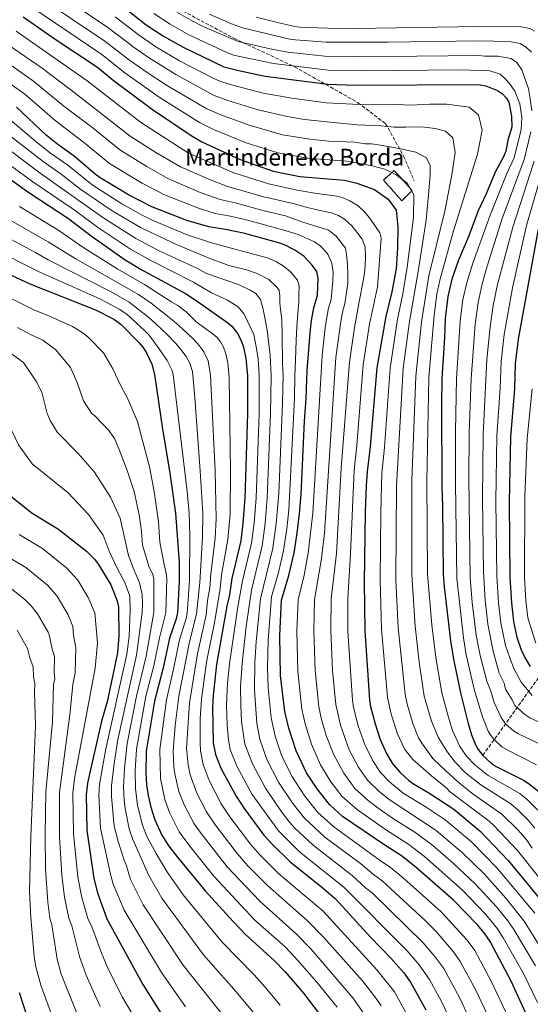
# Model space of a CAD drawing. Units: metres. Extents: x 606798 to 610226, y 4770909 to 4773276.
# Drawn here: x 607962 to 608205, y 4771867 to 4772336 of the extents above; entities that cross this region are included whole.
import ezdxf

# ---------------------------------------------------------------- set-up
doc = ezdxf.new("R2010")
doc.units = ezdxf.units.M
doc.header["$MEASUREMENT"] = 0
doc.linetypes.add('DGN Style 3', pattern=[2.435891, 1.739922, -0.695969])
for name, color, linetype, lineweight in [('Barranco lineal', 142, 'DGN Style 3', 13), ('construcción   en ruinas', 1, 'Continuous', 0), ('contrucción  en ruinas', 1, 'DGN Style 3', 13), ('Curva de nivel directora', 30, 'Continuous', 30), ('Curva de nivel intermedia', 30, 'Continuous', 0), ('Senda', 7, 'DGN Style 3', 0), ('Texto de Borda', 7, 'Continuous', 0)]:
    doc.layers.add(name, color=color, linetype=linetype, lineweight=lineweight)
doc.styles.add('Style-Arial', font='arial.ttf')

msp = doc.modelspace()

# ---------------------------------------------------------------- linework, layer by layer
at = {"layer": 'Barranco lineal', "color": 142, "linetype": 'DGN Style 3', "lineweight": 13}
msp.add_polyline3d([(608182.57, 4771985.41, 350), (608212.1, 4772026.63, 322.57), (608218.83, 4772034.91, 316.06), (608227.23, 4772044.21, 307.76), (608240.91, 4772058.48, 294.43), (608254.36, 4772070.64, 282.23), (608263.54, 4772076.96, 275), (608265.52, 4772077.89, 273.69), (608269.84, 4772079.24, 271.38), (608271.9, 4772080.22, 270.44), (608276.92, 4772084.42, 268.34)], dxfattribs=at)
at = {"layer": 'construcción   en ruinas', "color": 1, "linetype": 'Continuous', "lineweight": 0}
msp.add_polyline3d([(608148.86, 4772254.79, 369.74), (608143.88, 4772249.8, 372.86), (608135.23, 4772259.73, 372.26), (608140.25, 4772264.34, 369.38)], close=True, dxfattribs=at)
at = {"layer": 'contrucción  en ruinas', "color": 1, "linetype": 'DGN Style 3', "lineweight": 13}
msp.add_polyline3d([(608143.88, 4772249.8, 372.86), (608135.23, 4772259.73, 372.26), (608140.25, 4772264.34, 369.38), (608148.86, 4772254.79, 369.74), (608143.88, 4772249.8, 372.86)], dxfattribs=at)
at = {"layer": 'Curva de nivel directora', "color": 30, "linetype": 'Continuous', "lineweight": 30, "flags": 128}
for points, elevation in [([(608010.66, 4772342.69), (608022.05, 4772333.75), (608030.2, 4772328.29), (608039.56, 4772323.02), (608059.07, 4772313.74), (608065.32, 4772312.1), (608078.76, 4772309.34), (608108.62, 4772305.43), (608121.63, 4772305.04), (608180.7, 4772305.3), (608184.06, 4772304.73), (608189.59, 4772302.41), (608191.96, 4772300.85), (608193.65, 4772299), (608194.97, 4772296.85), (608196.28, 4772290.25), (608196.34, 4772284.9), (608194.5, 4772278.82), (608193.45, 4772273.49), (608192.39, 4772270.83), (608188.63, 4772263.85), (608184.16, 4772253.14), (608180.19, 4772244.74), (608175.81, 4772233.12), (608170.87, 4772221.57), (608167.83, 4772212.54), (608165.84, 4772204.19), (608164.63, 4772193.71), (608164.3, 4772184.45), (608162.98, 4772165.14), (608162.78, 4772152.89), (608162.98, 4772113.44), (608163.34, 4772104.39), (608163.69, 4772071.9), (608164.13, 4772065.79), (608167.19, 4772040.12), (608168.6, 4772031.35), (608171.89, 4772015.25), (608175.56, 4772000.7), (608177.18, 4771995.29), (608179.06, 4771990.54), (608180.32, 4771988.3), (608182.57, 4771985.41), (608186.48, 4771981.74), (608188.94, 4771980.13), (608202.21, 4771973.46), (608204.83, 4771971.74), (608209.29, 4771968.17)], 350), ([(607963.29, 4772337.63), (607978.53, 4772326.88), (607998.71, 4772313.5), (608006.25, 4772307.4), (608024.97, 4772293.36), (608043.88, 4772280.61), (608048.46, 4772277.98), (608066.74, 4772269.55), (608082.5, 4772263.97), (608095.33, 4772261.47), (608116.51, 4772259.6), (608122.52, 4772258.18), (608130.83, 4772255.27), (608137.47, 4772250.66), (608141.14, 4772245.37), (608141.98, 4772237.48), (608141.92, 4772227.37), (608141.16, 4772217.45), (608139.17, 4772206.51), (608136.21, 4772194.67), (608132.07, 4772170.22), (608128.81, 4772132.77), (608127.33, 4772120.65), (608126.98, 4772114.05), (608126.49, 4772101.5), (608125.96, 4772067.96), (608126.24, 4772044.92), (608128.56, 4772011.75), (608128.98, 4772008.8), (608131.19, 4772000.5), (608133.63, 4771992.99), (608136.76, 4771986.04), (608139.62, 4771981.31), (608143.1, 4771977.31), (608147.18, 4771973.52), (608149.49, 4771971.83), (608156.77, 4771967.56), (608168.74, 4771959.78), (608181.33, 4771949.24), (608194.69, 4771935.34), (608212.66, 4771913.62)], 375), ([(608204.86, 4771858.69), (608196.05, 4771877.86), (608186.05, 4771896.77), (608183.17, 4771900.91), (608179.89, 4771904.82), (608168.58, 4771916.35), (608150.74, 4771931.97), (608143.8, 4771937.53), (608135.88, 4771942.56), (608115.68, 4771956.34), (608109.35, 4771961.98), (608103.48, 4771969.51), (608098.5, 4771977.16), (608093.52, 4771987.56), (608090, 4771998.4), (608088.13, 4772006.42), (608086.12, 4772023.5), (608085.79, 4772042.5), (608086.54, 4772059.38), (608090.08, 4772071.26), (608092.57, 4772081.99), (608094.07, 4772091.35), (608095.18, 4772100.81), (608095.9, 4772109.77), (608097.51, 4772144.81), (608098.31, 4772155.58), (608098.7, 4772168.88), (608100.13, 4772186.91), (608100.89, 4772192.81), (608101.91, 4772198.74), (608103.7, 4772204.93), (608104.07, 4772213.03), (608103.35, 4772216.18), (608101.13, 4772219.19), (608097.15, 4772223.43), (608092.94, 4772226.24), (608088.35, 4772228.73), (608085.76, 4772229.71), (608069.11, 4772234.21), (608059.87, 4772236.19), (608051.89, 4772237.44), (608041.32, 4772240.37), (608024.64, 4772246.98), (608013.56, 4772252.73), (608000.01, 4772260.77), (607997.64, 4772262.53), (607987.63, 4772271.12), (607979.9, 4772276.67), (607974.35, 4772281.16), (607960.07, 4772294.44)], 400), ([(607950.15, 4772265.02), (607966, 4772253.72), (607984.5, 4772241.75), (607996.39, 4772232.68), (608012.04, 4772221.76), (608019.55, 4772217.11), (608040.81, 4772205.65), (608046.35, 4772202.05), (608060.9, 4772191.72), (608062.79, 4772190.06), (608065.47, 4772186.64), (608067.27, 4772183.21), (608068.48, 4772180.06), (608069.49, 4772174.65), (608070.25, 4772166.45), (608070.32, 4772148.53), (608069.03, 4772107.99), (608068.14, 4772096.17), (608067.06, 4772087.68), (608062.92, 4772069.84), (608061.8, 4772062.05), (608060.51, 4772056.64), (608055.58, 4772028.8), (608053.9, 4772013.93), (608053.55, 4772008.28), (608053.98, 4771991.39), (608055, 4771985.78), (608057.52, 4771979.4), (608064.85, 4771966.05), (608068.79, 4771960.09), (608078.11, 4771947.46), (608081.91, 4771943.26), (608090.72, 4771934.74), (608105.61, 4771922.76), (608112.25, 4771917), (608128.93, 4771898.71), (608138.76, 4771888.55), (608144.82, 4771881.7), (608148.08, 4771877.33), (608155.33, 4771864.19)], 425), ([(608205.34, 4772027.81), (608202.35, 4772032.61), (608200.95, 4772035.58), (608198.92, 4772041.57), (608197.29, 4772049.29), (608196.31, 4772058.13), (608195.56, 4772070.27), (608195.19, 4772106.17), (608195.83, 4772137.23), (608197.8, 4772160.06), (608198.13, 4772172.21), (608199.61, 4772183.94), (608209.15, 4772236.39)], 325), ([(607943.5, 4772220.9), (607966.48, 4772210.3), (607997.83, 4772197.9), (608006.57, 4772193.39), (608009.9, 4772190.99), (608018.54, 4772182.34), (608020.47, 4772179.99), (608022.12, 4772177.34), (608024.67, 4772171.9), (608025.96, 4772166.95), (608029.84, 4772140.96), (608033.19, 4772121.15), (608036, 4772100.94), (608037.66, 4772077.32), (608037.73, 4772068.31), (608036.95, 4772053.54), (608036.24, 4772050.58), (608033.09, 4772041.36), (608030.07, 4772027.19), (608025.91, 4772011.21), (608022.06, 4771987.43), (608021.89, 4771977.2), (608022.22, 4771971.46), (608022.97, 4771966.33), (608024.22, 4771960.76), (608026.05, 4771954.64), (608029.45, 4771947.41), (608032.87, 4771942.14), (608036.82, 4771937), (608050.09, 4771920.85), (608063.49, 4771906.18), (608069.43, 4771900.02), (608082.98, 4771887.72), (608088.24, 4771882.21), (608096.99, 4771872.03), (608107.26, 4771858.7)], 450), ([(607955.78, 4772110.29), (607967.61, 4772100.87), (607980.23, 4772093.27), (607993.6, 4772082.74), (607997.36, 4772078.99), (607999.27, 4772076.49), (608005.1, 4772066.73), (608008.17, 4772059.07), (608008.72, 4772056.12), (608008.98, 4772042.24), (608008.29, 4772034.29), (608003.31, 4772011.03), (608000.72, 4772001.71), (607995.58, 4771979.36), (607994.01, 4771972.11), (607993.31, 4771966.79), (607993.74, 4771949.81), (607997.02, 4771926.79), (607998.77, 4771919.97), (608003.3, 4771907.55), (608020.32, 4771876.19), (608031.21, 4771859.11)], 475), ([(607961.44, 4771872.4), (607967.6, 4771853.31)], 500)]:
    msp.add_lwpolyline(points, dxfattribs=dict(at, elevation=elevation))
at = {"layer": 'Curva de nivel intermedia', "color": 30, "linetype": 'Continuous', "lineweight": 0, "flags": 128}
for points, elevation in [([(607976.98, 4772350.51), (608003.64, 4772332.49), (608016.27, 4772322.89), (608023.02, 4772318.13), (608036.14, 4772310.03), (608054.44, 4772300.1), (608060.95, 4772297.73), (608075.44, 4772293.23), (608089.18, 4772290.02), (608097.57, 4772288.67), (608109.78, 4772287.34), (608122.69, 4772286.04), (608133.96, 4772285.6), (608140.32, 4772285.01), (608145.89, 4772284.92), (608153.53, 4772285.11), (608159.88, 4772284.38), (608164.81, 4772283.12), (608168.2, 4772279.91), (608169.42, 4772272.92), (608167.69, 4772262.16), (608164.46, 4772244.91), (608156.85, 4772214.03), (608153.25, 4772191.94), (608150.52, 4772166.17), (608148.61, 4772116.5), (608148.62, 4772071.74), (608150.21, 4772047.02), (608152.14, 4772029.8), (608154.52, 4772013.7), (608158.09, 4772001.74), (608161.39, 4771993.86), (608165.72, 4771987.03), (608169.38, 4771982.27), (608173.95, 4771977.51), (608175.12, 4771976.49), (608181.63, 4771971.34), (608195.86, 4771962.28), (608199.49, 4771959.15), (608204.1, 4771954.5), (608207.35, 4771950.7)], 360), ([(607969.58, 4772347.97), (608002.21, 4772326.01), (608013.4, 4772317.38), (608021.5, 4772311.66), (608032.17, 4772304.63), (608050.92, 4772293.61), (608057.54, 4772290.79), (608071.08, 4772285.83), (608086.94, 4772281.34), (608100.11, 4772279.19), (608109.11, 4772278.35), (608121.56, 4772277.79), (608126.45, 4772276.96), (608129.45, 4772276.97), (608133.78, 4772276.3), (608142.6, 4772274.79), (608150.64, 4772273.04), (608155.71, 4772270.36), (608157.42, 4772266.74), (608157.46, 4772262.21), (608156.87, 4772254.43), (608155.55, 4772240.56), (608151.69, 4772216.14), (608147.51, 4772192.29), (608144.55, 4772169.92), (608141.38, 4772113.81), (608141.11, 4772069.16), (608142.22, 4772046.32), (608145.58, 4772014.69), (608146.53, 4772009.93), (608149.13, 4772000.64), (608151.79, 4771993.85), (608153.12, 4771991.73), (608158.75, 4771984), (608165.14, 4771977.83), (608170.1, 4771973.33), (608172.44, 4771971.41), (608177.97, 4771966.95), (608191.62, 4771957.36), (608199.4, 4771949.75), (608203.6, 4771944.95), (608206.06, 4771941.25)], 365), ([(607966.43, 4772342.8), (608000.8, 4772319.54), (608011.83, 4772310.89), (608028.2, 4772299.24), (608047.4, 4772287.11), (608054.13, 4772283.86), (608069.64, 4772277.44), (608084.73, 4772272.65), (608098.96, 4772270.22), (608117.53, 4772268.69), (608123.89, 4772267.58), (608129.84, 4772266.53), (608135.81, 4772264.89), (608141.01, 4772262.34), (608146.48, 4772258.24), (608149.63, 4772252.69), (608149.45, 4772241.94), (608146.52, 4772218.25), (608144.45, 4772205.55), (608141.86, 4772193.48), (608138.31, 4772170.07), (608135.63, 4772132.3), (608134.45, 4772120.1), (608133.87, 4772101.58), (608133.53, 4772069.08), (608134.23, 4772045.62), (608137.07, 4772013.22), (608138.68, 4772005.73), (608141.65, 4771995.98), (608145.31, 4771988.23), (608149.16, 4771983.53), (608158.03, 4771975.7), (608165.72, 4771969.41), (608166.49, 4771968.37), (608185.5, 4771954.08), (608187.8, 4771951.99), (608199.14, 4771940.14), (608217.18, 4771917.41)], 370), ([(607898.25, 4772338.45), (607908.38, 4772333.99), (607941.17, 4772322.72), (607951.22, 4772318.41), (607957.99, 4772314.14), (607968.29, 4772306.86), (607982.69, 4772295.02), (607996.68, 4772284.43), (608009.47, 4772274.16), (608022.27, 4772266.18), (608032.33, 4772260.43), (608047.81, 4772253.74), (608057.24, 4772250.47), (608064.5, 4772248.86)], 390), ([(608208.8, 4771959.26), (608203.98, 4771964.05), (608200.13, 4771967.24), (608185.17, 4771975.8), (608178.72, 4771980.91), (608174.8, 4771985.03), (608171.53, 4771989.67), (608168.1, 4771997.28), (608165.97, 4772004.13), (608163.05, 4772015.18), (608160.13, 4772032.15), (608158.21, 4772047.72), (608156.16, 4772071.82), (608155.78, 4772115.94), (608156.75, 4772165.66), (608159.29, 4772195.3), (608160.63, 4772205.36), (608162.02, 4772211.93), (608168.55, 4772235.48), (608180.05, 4772272.1), (608182.3, 4772283.52), (608180.56, 4772290.89), (608175.99, 4772294.48), (608165.36, 4772295.95), (608157.33, 4772295.89), (608148.27, 4772295.43), (608141.57, 4772295.76), (608120.6, 4772295.95), (608107.86, 4772296.47), (608091.41, 4772298.71), (608077.85, 4772301.21), (608064.36, 4772304.66), (608057.47, 4772306.76), (608054, 4772308.26), (608037.89, 4772316.59), (608026.61, 4772323.21), (608018.16, 4772329.07), (608007.15, 4772337.59)], 355), ([(608208.22, 4771980.93), (608194.09, 4771988.07), (608191.64, 4771989.57), (608187.96, 4771992.95), (608186.38, 4771994.89), (608185.15, 4771997.05), (608182.42, 4772003.83), (608178.65, 4772016.31), (608174.66, 4772033.4), (608173.31, 4772041.46), (608170.2, 4772069.75), (608169.45, 4772115.26), (608169.44, 4772139.84), (608169.96, 4772165.05), (608171.74, 4772192.41), (608173.07, 4772202.76), (608175.02, 4772211.41), (608177.72, 4772220.1), (608185.98, 4772243.07), (608193.98, 4772262.86), (608197.43, 4772270.35), (608200.9, 4772283.83), (608201.16, 4772289.58), (608200.13, 4772296.12), (608197.75, 4772302.11), (608195.34, 4772305.72), (608193.42, 4772307.9), (608190.76, 4772310.24), (608185.87, 4772311.85), (608172.08, 4772312.27), (608124.13, 4772311.79), (608108.73, 4772312.09), (608082.74, 4772315.31), (608063.6, 4772319.34), (608060.08, 4772320.7), (608042.28, 4772329.02), (608033.42, 4772334.01), (608025.62, 4772339.16)], 345), ([(608205.93, 4772292.74), (608205.1, 4772298.48), (608204.33, 4772303.15), (608201.1, 4772312.29), (608198.77, 4772315.77), (608195.99, 4772317.64), (608189.76, 4772318.87), (608183.57, 4772318.82), (608180.56, 4772319.14), (608121.63, 4772318.55), (608107.27, 4772318.86), (608089.53, 4772320.66), (608081.08, 4772322.25), (608065.79, 4772325.79), (608049.5, 4772332.83), (608043.28, 4772335.92), (608036.65, 4772339.73)], 340), ([(608205.8, 4772320.63), (608203.22, 4772323.16), (608200.36, 4772324.88), (608195.11, 4772325.77), (608180.49, 4772326.06), (608137.37, 4772325.41), (608107.9, 4772325.45), (608091.2, 4772326.81), (608067.97, 4772332.25), (608062.69, 4772334.21), (608052.21, 4772338.81)], 335), ([(608207.25, 4772330.78), (608205.03, 4772331.91), (608200.8, 4772332.79), (608180.42, 4772332.98), (608121.54, 4772332.06), (608108.52, 4772332.07), (608095.35, 4772332.69), (608092.86, 4772332.95), (608084.6, 4772334.92), (608074.41, 4772337.45)], 330), ([(607959.91, 4772330.74), (607993.84, 4772307.03), (608019.32, 4772287.31), (608042.19, 4772272.62), (608063.77, 4772263.13), (608080.31, 4772257.89), (608093.93, 4772254.92), (608102.49, 4772253.51), (608112.98, 4772252), (608115.41, 4772251.44), (608119.1, 4772249.82), (608123.06, 4772247.39), (608126.23, 4772244.35), (608128.92, 4772241.04), (608133.49, 4772234.58), (608134.14, 4772232.07), (608132.31, 4772208.8), (608128.56, 4772191.05), (608125.52, 4772171.56), (608122.46, 4772133.18), (608121.18, 4772121.49), (608119.45, 4772081.6), (608118.15, 4772060.24), (608118.15, 4772044.44), (608120.39, 4772011.72), (608120.83, 4772008.21), (608123.15, 4771999.49), (608126.25, 4771990.55), (608129.9, 4771983.09), (608133.57, 4771977.45), (608138.03, 4771972.84), (608144.54, 4771967.47), (608155.55, 4771960.69), (608164.53, 4771954.7), (608177.09, 4771944.14), (608189.21, 4771931.88), (608207.34, 4771910.25)], 380), ([(607956.63, 4772323.91), (607972.4, 4772313.07), (607988.97, 4772300.56), (608014.39, 4772280.73), (608026.62, 4772272.91), (608038.38, 4772265.96), (608051.05, 4772260.42), (608060.8, 4772256.71), (608078.11, 4772251.8), (608092.12, 4772248.5), (608098.33, 4772246.74), (608103.59, 4772245.55), (608110.89, 4772243.99), (608113.68, 4772242.88), (608116.65, 4772241.09), (608120.03, 4772237.97), (608121.97, 4772235.58), (608124.94, 4772231.5), (608126.42, 4772227.82), (608126.66, 4772222.61), (608126.31, 4772216.68), (608125.68, 4772212.52), (608123.65, 4772201.75), (608121.33, 4772189.49), (608118.97, 4772172.9), (608115.03, 4772122.32), (608112.73, 4772081.7), (608110.25, 4772060.03), (608110.02, 4772045.03), (608110.92, 4772025.88), (608112.39, 4772009.62), (608114.74, 4771999.83)], 385), ([(607953.08, 4772308.46), (607964.18, 4772300.65), (607978.52, 4772288.09), (607992.15, 4772277.77), (608004.55, 4772267.58), (608020.09, 4772258.23), (608030.75, 4772252.66), (608046.94, 4772246.27), (608054.86, 4772243.86), (608062.19, 4772242.53), (608070.99, 4772240.44), (608088.74, 4772235.58), (608094.5, 4772233.72), (608102.24, 4772230.35), (608105.02, 4772228.39), (608108.48, 4772224.66), (608110.49, 4772220.06), (608111.12, 4772215.77), (608111.09, 4772211.73), (608110.2, 4772202.87), (608108.82, 4772198.07), (608107.32, 4772189.23), (608105.92, 4772176.05), (608101.44, 4772100.95), (608099.29, 4772081.89), (608097.27, 4772071.31), (608094.44, 4772059.6), (608093.88, 4772044.61), (608094.32, 4772025.49), (608096.21, 4772007.49), (608097.79, 4772000.48)], 395), ([(607956.09, 4772289.41), (607970.33, 4772277.35), (607976.39, 4772272.6), (607984.56, 4772266.82), (607996.27, 4772257.39), (608010.43, 4772248.46), (608020.09, 4772243.01), (608024.83, 4772240.67), (608041.52, 4772233.68), (608053.16, 4772229.76), (608080.32, 4772222.45), (608084.15, 4772220.7), (608087.73, 4772218.55), (608090.81, 4772215.96), (608094.14, 4772212.07), (608094.97, 4772209.18), (608094.79, 4772205.1), (608094.74, 4772201.33), (608094.38, 4772196.25), (608093.87, 4772189.79), (608093.6, 4772183.19), (608093.21, 4772173.89), (608092.95, 4772166.39), (608092.7, 4772155.75), (608089.99, 4772102.44), (608089.04, 4772093.42), (608087.47, 4772083.13), (608085.03, 4772072.59), (608081.75, 4772060.98), (608080.17, 4772040.37), (608079.87, 4772027.26), (608080.15, 4772017.61), (608081.57, 4772003.31), (608083.45, 4771994.58), (608086.56, 4771985.49), (608091.49, 4771975.6), (608097.73, 4771966.02), (608103.86, 4771958.23), (608111.47, 4771951.39), (608134.19, 4771934.89), (608138.39, 4771932.17)], 405), ([(608091.98, 4771962.53), (608085.17, 4771972.69), (608079.6, 4771983.42), (608076.16, 4771993.16), (608074.76, 4772000.7), (608073.58, 4772016.69), (608073.84, 4772029.52), (608074.48, 4772039.77), (608076.49, 4772060.12), (608082.36, 4772084.26), (608084.01, 4772095.97), (608085.19, 4772110.28), (608087, 4772153.43), (608087.27, 4772166.41), (608087.08, 4772172.32), (608086.85, 4772185.78), (608086.73, 4772193.23), (608086.1, 4772198.04), (608085.77, 4772201.17), (608085.81, 4772204.57), (608085.44, 4772207.05), (608084.53, 4772208.55), (608080.44, 4772212.26), (608074.89, 4772215.18), (608069.87, 4772216.89), (608061.47, 4772219.01), (608051.97, 4772222.47), (608036.77, 4772228.8), (608019.6, 4772236.89), (608005.82, 4772245.11), (607990.86, 4772255.2), (607981.49, 4772262.53), (607972.89, 4772268.52), (607956.09, 4772281.67)], 410), ([(608212.49, 4771989.48), (608199.57, 4771995.73), (608197.11, 4771997.2), (608193.35, 4772000.49), (608191.24, 4772003.57), (608187.99, 4772010.66), (608186.31, 4772016.1), (608184.44, 4772020.74), (608181.35, 4772033.02), (608179.43, 4772042.81), (608177.53, 4772058.26), (608176.53, 4772070.11), (608175.94, 4772117.63), (608176.04, 4772139.28), (608176.95, 4772164.97), (608178.86, 4772191.1), (608180.3, 4772201.33), (608182.21, 4772210.27), (608184.58, 4772218.66), (608191.77, 4772241.4), (608202.27, 4772269.58), (608205.46, 4772282.76)], 340), ([(608078.72, 4772096.04), (608079.72, 4772108.04), (608081.29, 4772148.36), (608081.6, 4772166.42), (608081.07, 4772176.32), (608079.64, 4772188.16), (608077.78, 4772198.24), (608076.5, 4772202.78), (608074.23, 4772205.6), (608071.52, 4772207.22), (608066.02, 4772209.88), (608050.78, 4772215.18), (608046.5, 4772217.55), (608027.94, 4772226.16), (608017.08, 4772231.85), (608001.28, 4772241.87), (607971.4, 4772262.98), (607957.78, 4772273.38)], 415), ([(608172.13, 4771848.63), (608162.88, 4771868.05), (608157.08, 4771878.58), (608152.22, 4771885.64), (608146.4, 4771892.25), (608116.24, 4771922.61), (608095.19, 4771939.52), (608085.06, 4771949.53), (608072.49, 4771966.84), (608065.33, 4771979.96), (608062, 4771988.3), (608061.18, 4771992.79), (608060.67, 4771999.91), (608060.36, 4772009.36), (608060.79, 4772019.79), (608061.66, 4772029.04), (608065.67, 4772056.19), (608067.93, 4772068.68), (608072.16, 4772086.54), (608073.43, 4772096.1), (608074.39, 4772108.29), (608075.81, 4772148.44), (608075.93, 4772166.52), (608075.35, 4772174.49), (608074.65, 4772179.44), (608073.26, 4772186.07), (608068.77, 4772195.79), (608065.9, 4772199.33), (608060.74, 4772202.39), (608053.19, 4772205.96), (608044.56, 4772211), (608024.17, 4772221.36), (608014.56, 4772226.8), (607998.83, 4772237.28), (607987.6, 4772245.55), (607967.9, 4772258.91), (607953.22, 4772269.65)], 420), ([(608217.63, 4771997.49), (608205.02, 4772003.32), (608202.58, 4772004.85), (608197.83, 4772009.19), (608196.58, 4772011.98), (608193.43, 4772016.96), (608192.69, 4772019.87), (608190.41, 4772024.69), (608187.47, 4772035.08), (608184.97, 4772047.95), (608183.67, 4772059.51), (608182.79, 4772072.96), (608182.38, 4772107.72), (608182.64, 4772138.49), (608184.39, 4772174.11), (608185.97, 4772189.8), (608187.53, 4772199.9), (608189.59, 4772209.92), (608196.85, 4772237.33), (608207.05, 4772268.81)], 335), ([(608206.09, 4772014.03), (608200.86, 4772020.41), (608197.56, 4772026.47), (608195.53, 4772031.4), (608193.38, 4772037.88), (608191.13, 4772048.62), (608190.05, 4772058.17), (608189.2, 4772070.82), (608188.79, 4772106.63), (608189.23, 4772137.86), (608190.83, 4772160.57), (608191.26, 4772173.16), (608192.69, 4772186.03), (608196.67, 4772208.4), (608203.36, 4772238.06), (608209.14, 4772257.77)], 330), ([(607961.5, 4772247.15), (607980.39, 4772235.69), (607992.26, 4772227.47), (608008.51, 4772217.26), (608021.14, 4772209.98), (608034.15, 4772201.56), (608037.07, 4772199.99), (608041.03, 4772196.94), (608045.77, 4772192.2), (608053.99, 4772186.27), (608055.84, 4772184.6), (608057.38, 4772182.6), (608058.83, 4772180.01), (608060.05, 4772176.95), (608060.86, 4772172.61), (608061.54, 4772165.56), (608062.19, 4772121.07), (608061.97, 4772100.6), (608060.98, 4772088.33), (608057.89, 4772071.48), (608057.3, 4772065.07), (608054.68, 4772049.62), (608050.77, 4772029.85), (608048.3, 4772012.17), (608047.8, 4772002.89), (608047.72, 4771991.4), (608047.94, 4771987.63), (608049.18, 4771981.05), (608051.96, 4771973.44), (608057.77, 4771962.32), (608061.91, 4771956.1), (608071.76, 4771943.05), (608076.22, 4771938.04), (608085.28, 4771929.03), (608106.4, 4771911.14), (608131.93, 4771883.26), (608140.43, 4771872.75), (608148.62, 4771857.67)], 430), ([(608064.5, 4772248.86), (608078.32, 4772245.06), (608088.38, 4772242.65), (608089.29, 4772242.38), (608096.69, 4772239.73), (608106.48, 4772236.58), (608108.59, 4772236), (608110.07, 4772235.1), (608112.61, 4772232.94), (608117.08, 4772227.32), (608117.56, 4772224.39), (608118.04, 4772219.51), (608118.21, 4772214.97), (608118.11, 4772210.42), (608116.71, 4772200.82), (608115.46, 4772196.12), (608114.61, 4772191.2), (608112.52, 4772175.16), (608106.98, 4772091.41), (608105.68, 4772079.32), (608102.34, 4772059.81), (608101.95, 4772044.82), (608102.6, 4772025.98), (608104.3, 4772008.55), (608105.59, 4772002.56), (608107.86, 4771994.96), (608111.51, 4771985.67), (608116.23, 4771976.96), (608121.46, 4771969.71), (608127.81, 4771963.94), (608133.06, 4771959.96), (608139.94, 4771955.21), (608150.66, 4771948.45), (608158.7, 4771942.45), (608168.62, 4771933.94), (608178.91, 4771924.13), (608189, 4771913.18), (608194.41, 4771906.54), (608197.3, 4771902.43), (608207.63, 4771885.03)], 390), ([(607954.94, 4772241.82), (607975.24, 4772230.28), (607988.14, 4772222.26), (608018.33, 4772205.23), (608024.41, 4772200.98), (608035.15, 4772192.49), (608039.53, 4772188.7), (608044.58, 4772183.86), (608047.44, 4772180.65), (608049.5, 4772177.9), (608051.52, 4772173.56), (608052.65, 4772166.6), (608054.94, 4772121.09), (608055.41, 4772098.18), (608054.91, 4772088.99), (608052.82, 4772071.83), (608052.36, 4772065.25), (608051.29, 4772059.31), (608050.56, 4772052.45), (608046.51, 4772033.8), (608042.59, 4772010.42), (608041.19, 4771988.93), (608042.08, 4771980.96), (608043.05, 4771976.23), (608046.2, 4771967.37), (608050.69, 4771958.6), (608055.03, 4771952.11), (608065.4, 4771938.64), (608070.53, 4771932.82), (608079.83, 4771923.32), (608098.82, 4771906.78), (608106.69, 4771898.65), (608125.1, 4771877.98)], 435), ([(607952.5, 4772234.03), (607969.27, 4772225.2), (607975.28, 4772221.66), (608005.69, 4772206.23), (608013.9, 4772201.58), (608023.25, 4772194.26), (608026.55, 4772191.11), (608032, 4772186.07), (608035.99, 4772182.01), (608038.59, 4772178.87), (608041.05, 4772175.59), (608042.86, 4772172.5), (608044.07, 4772168.49), (608045.22, 4772155.97), (608047.69, 4772121.15), (608048.99, 4772100.77), (608048.84, 4772089.65), (608047.66, 4772067.93), (608046.03, 4772052.81), (608042.66, 4772039.6), (608037.58, 4772013.63), (608035.82, 4771999.62), (608034.8, 4771987.51), (608035.18, 4771979.77), (608035.61, 4771976.67), (608037.54, 4771968.21), (608040.08, 4771961.91), (608044.9, 4771952.73), (608048.15, 4771948.13), (608060.61, 4771932.28), (608076.16, 4771915.85), (608093.54, 4771900.43), (608100.54, 4771893.17), (608120.52, 4771869.89), (608125.79, 4771862.43)], 440), ([(607948, 4772227.46), (607970.88, 4772215.98), (608000.25, 4772202.88), (608009.17, 4772198.13), (608012.71, 4772195.73), (608021.38, 4772187.87), (608023.37, 4772185.75), (608028.53, 4772178.85), (608032.03, 4772173.74), (608034.24, 4772169.21), (608034.85, 4772167.1), (608041.48, 4772111.21), (608042.49, 4772100.85), (608042.77, 4772090.31), (608042.72, 4772068.82), (608041.49, 4772053.17), (608041.01, 4772050.72), (608037.87, 4772040.48), (608035.06, 4772026.52), (608031.66, 4772011.93), (608028.44, 4771988.22), (608028.87, 4771974.43), (608030.88, 4771964.48), (608033.06, 4771958.28), (608037.78, 4771948.98), (608042.79, 4771942.15), (608054.25, 4771927.86), (608073.85, 4771906.91), (608088.26, 4771894.08), (608094.39, 4771887.69), (608103.38, 4771877.37), (608113.02, 4771865.47)], 445), ([(607937.77, 4772213.06), (607968.36, 4772197.88), (607975.9, 4772194.89), (607986.83, 4772189.88), (607991.8, 4772186.92), (607994.66, 4772184.54), (608001.68, 4772177.29), (608006.09, 4772169.8), (608009.98, 4772161.66), (608013.19, 4772155.35), (608017.89, 4772144.57), (608020.2, 4772135.49), (608023.6, 4772122.98), (608025.86, 4772111.17), (608027.82, 4772096.8), (608028.53, 4772087.07), (608030.56, 4772076.42), (608031.53, 4772072.27), (608031.79, 4772069.67), (608031.32, 4772053.55), (608028.27, 4772041.54), (608025.61, 4772028.12), (608021.9, 4772013.59), (608017.34, 4771988.34), (608016.75, 4771978.21), (608016.87, 4771969.61), (608017.87, 4771961.5), (608020.25, 4771952.17), (608022.35, 4771946.72), (608026.75, 4771938.62), (608031.92, 4771930.03), (608039.71, 4771918.95), (608058.17, 4771896.46), (608073.5, 4771880.78), (608078.57, 4771875.14), (608085.87, 4771866.4)], 455), ([(607960.57, 4772189.37), (607966.79, 4772186.12), (607972.75, 4772183.4), (607978.85, 4772178.83), (607985.91, 4772170.44), (607989.13, 4772163.21), (607992.1, 4772154.53), (607995.84, 4772148.62), (607997.43, 4772147.31), (608004.34, 4772140.11), (608006.88, 4772136.44), (608009.16, 4772131.31), (608012.93, 4772121.18), (608016.3, 4772111.32), (608018.63, 4772100.12), (608019.72, 4772092.27), (608020.2, 4772085.59), (608023.48, 4772075.19), (608025, 4772072.16), (608025.72, 4772069.76), (608025.68, 4772053.57), (608021.92, 4772032.66), (608017.39, 4772013.59), (608012.97, 4771991.16), (608011.62, 4771979.21), (608011.15, 4771970.24), (608011.46, 4771964.05), (608011.93, 4771960.17), (608013.9, 4771950.36), (608015.58, 4771945.4), (608023.09, 4771928.49), (608029.52, 4771917.32), (608049.38, 4771890.34), (608064.01, 4771873.83), (608073.84, 4771862.07)], 460), ([(607953.78, 4772179.82), (607963.47, 4772172.78), (607969.74, 4772163.59), (607972.15, 4772158.6), (607974.73, 4772148.46), (607976.21, 4772145.17), (607979.68, 4772139.4), (607989.52, 4772129.32), (607997.37, 4772120.54), (608004.98, 4772108.47), (608009.54, 4772098.48), (608013.64, 4772080.7), (608015.79, 4772074.78), (608018.88, 4772067.68), (608020.11, 4772062.15), (608020.28, 4772057.67), (608020.04, 4772053.59), (608017.38, 4772033.2), (608008.32, 4771992.24), (608006.5, 4771980.27), (608005.44, 4771970.86), (608005.4, 4771965.81), (608006.66, 4771951.74), (608008.65, 4771944.39), (608011.48, 4771935.55), (608012.66, 4771932.8), (608014.52, 4771926.21), (608020.6, 4771914.15), (608039.71, 4771885.41), (608064.17, 4771854.51)], 465), ([(608206.06, 4772160.21), (608203.74, 4772136.52), (608202.55, 4772108.92), (608202.41, 4772070.19), (608203.02, 4772059.23), (608204.07, 4772051.02), (608207.78, 4772038.98)], 320), ([(607954.63, 4772153.37), (607957.89, 4772140.17), (607961.04, 4772133.48), (607967.64, 4772124.41), (607984.79, 4772110.55), (607994.49, 4772100.34), (608001.43, 4772090.5), (608004.39, 4772082.87), (608008.14, 4772074.72), (608011.76, 4772067.89), (608014.18, 4772061.32), (608014.43, 4772054.56), (608013.8, 4772042.06), (608012.83, 4772033.75), (608002.72, 4771988.6), (607999.72, 4771971.49), (607999.43, 4771966.47), (608000.2, 4771950.77), (608004.98, 4771928.83), (608006.28, 4771924), (608011.56, 4771911.57), (608029.28, 4771881.85), (608040.71, 4771865.61)], 470), ([(608180.78, 4771850), (608171.59, 4771869.7), (608163.99, 4771883.79), (608159.62, 4771889.57), (608154.1, 4771896.02), (608129.93, 4771919.67), (608126.59, 4771922.25), (608120.23, 4771928.22), (608101.56, 4771942.68), (608092.89, 4771950.75), (608090.42, 4771953.53), (608086.23, 4771959.03), (608078.84, 4771969.76), (608072.64, 4771981.35), (608069, 4771990.83), (608067.53, 4772001.54), (608067.16, 4772009.4), (608067.02, 4772018.22), (608067.75, 4772029.28), (608069.65, 4772046.84), (608072.16, 4772064.17), (608077.26, 4772085.4), (608078.72, 4772096.04)], 415), ([(608018.19, 4771857.42), (608010.61, 4771870.36), (608003.42, 4771884.74), (608000.85, 4771890.82), (607996.12, 4771903.64), (607994.22, 4771907.66), (607991.33, 4771917.71), (607989.39, 4771927.38), (607987.29, 4771948.22), (607986.94, 4771967.48), (607987.88, 4771974.39), (607997.64, 4772026.99), (607998.79, 4772039.02), (607997.5, 4772053.36), (607994.33, 4772060.68), (607989.42, 4772068.92), (607984.23, 4772074.66), (607972.5, 4772084.01), (607961.43, 4772090.75)], 480), ([(608000.04, 4771865.77), (607993.3, 4771880.67), (607990.14, 4771889.55), (607986.55, 4771904.13), (607985.14, 4771907.77), (607983.04, 4771917.81), (607981.72, 4771928.4), (607980.65, 4771946.61), (607980.58, 4771967.81), (607985.58, 4772004.7), (607987.07, 4772019.16), (607988.07, 4772024.81), (607988.49, 4772036.91), (607987.28, 4772042.68), (607986.97, 4772046.88), (607984.73, 4772052.43), (607979.57, 4772061.35), (607974.86, 4772066.58), (607964.52, 4772074.94), (607955.26, 4772080.63)], 485), ([(607990.24, 4771859.33), (607981.41, 4771881.07), (607979.52, 4771888.32), (607976.98, 4771904.62), (607976.07, 4771907.88), (607975.05, 4771915.42), (607974.05, 4771931.34), (607973.82, 4771947.52), (607974.21, 4771968.13), (607977.24, 4772001.45), (607977.82, 4772019.23), (607978.44, 4772022.16), (607978.18, 4772025.13), (607978.28, 4772032.3), (607977.99, 4772033.7), (607977.11, 4772036.07), (607975.77, 4772042.84), (607975.24, 4772044.21), (607970.23, 4772052.93), (607967.2, 4772056.68), (607964.18, 4772059.73), (607956.35, 4772066.01)], 490), ([(607979.33, 4771855.14), (607971.72, 4771875.92), (607969.33, 4771884.63), (607968.63, 4771889.58), (607966.98, 4771908.1), (607966.35, 4771920.47), (607966.95, 4771946.72), (607969.26, 4771999.59), (607968.66, 4772015.81), (607968.84, 4772019.75), (607968.31, 4772022.89), (607968.08, 4772027.7), (607966.53, 4772031.88), (607965.38, 4772036.42), (607960.54, 4772045.08)], 495), ([(608097.79, 4772000.48), (608100.83, 4771990.72), (608105.18, 4771980.96), (608110.13, 4771972.82), (608115.4, 4771965.84), (608122.78, 4771959.43), (608136.07, 4771950.13), (608147.23, 4771942.99), (608154.72, 4771937.21), (608172.86, 4771921.13), (608183.83, 4771909.68), (608189.55, 4771902.73), (608192.28, 4771898.5), (608201.88, 4771881.39), (608208.63, 4771867.66)], 395), ([(608114.74, 4771999.83), (608118.88, 4771988.11), (608123.07, 4771980.03), (608127.51, 4771973.58), (608132.96, 4771968.36), (608137.88, 4771964.39), (608160.32, 4771949.63), (608172.85, 4771939.04), (608183.2, 4771928.91), (608193.55, 4771917.35), (608202.28, 4771906.34), (608213.13, 4771889.09)], 385), ([(608184.44, 4771862.32), (608179.15, 4771873.57), (608171.8, 4771887.24), (608168.61, 4771891.8), (608160.1, 4771901.61), (608154.98, 4771906.7), (608134.55, 4771925.62), (608130.39, 4771928.57), (608124.22, 4771933.84), (608107.25, 4771946.44), (608097.37, 4771955.6), (608091.98, 4771962.53)], 410), ([(608138.39, 4771932.17), (608144.9, 4771926.74), (608162.62, 4771910.79), (608175.14, 4771897.41), (608178.7, 4771892.44), (608186.71, 4771877.44), (608194.72, 4771860.34), (608198.09, 4771852.75), (608204.66, 4771836.15), (608207.29, 4771823.66)], 405), ([(608125.1, 4771877.98), (608131.72, 4771869.59), (608134.03, 4771866)], 435)]:
    msp.add_lwpolyline(points, dxfattribs=dict(at, elevation=elevation))
at = {"layer": 'Senda', "color": 7, "linetype": 'DGN Style 3', "lineweight": 0}
msp.add_polyline3d([(608028.82, 4772345.99, 339.3), (608063.75, 4772327.36, 339.45), (608092.78, 4772313.72, 344.61), (608123.01, 4772296.61, 354.62), (608136.16, 4772286.61, 359.44), (608144.78, 4772271.16, 366.23), (608149.77, 4772259.35, 368.5)], dxfattribs=at)

# ---------------------------------------------------------------- texts
at = {"layer": 'Texto de Borda', "color": 7, "linetype": 'Continuous', "lineweight": 0, "style": 'Style-Arial'}
msp.add_text('Martindeneko Borda', height=8, dxfattribs=at).set_placement((608040.49, 4772266.62, 384.05))

doc.saveas('drawing.dxf')
